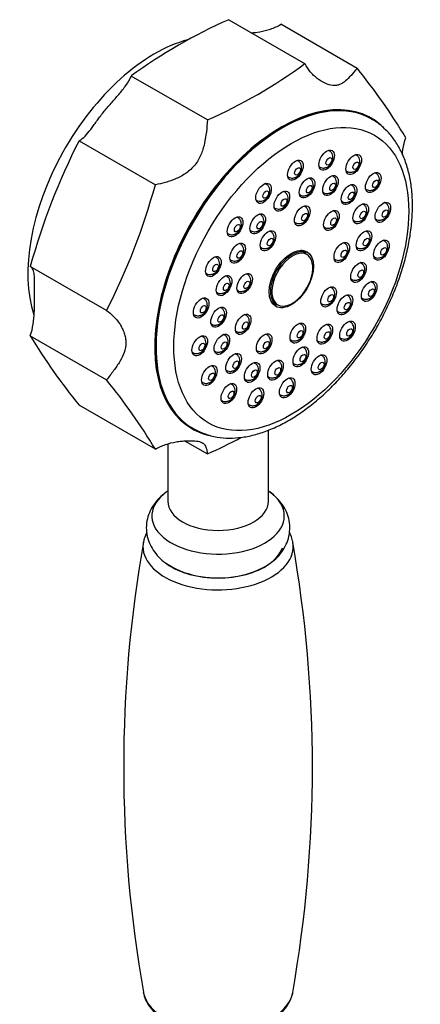
# Model space of a CAD drawing. Units: millimetres. Extents: x -697 to -106, y -197 to 476.
# Drawn here: x -190 to -127, y -14 to 142 of the extents above; entities that cross this region are included whole.
import ezdxf

# ---------------------------------------------------------------- set-up
doc = ezdxf.new("R2010")
doc.units = ezdxf.units.MM
for name, color, linetype in [('035095', 7, 'Continuous'), ('576023', 7, 'Continuous'), ('635002', 7, 'Continuous'), ('635003', 7, 'Continuous'), ('635005', 7, 'Continuous'), ('636022', 7, 'Continuous'), ('Default', 7, 'Continuous')]:
    doc.layers.add(name, color=color, linetype=linetype)

# ---------------------------------------------------------------- blocks, each defined once
blk = doc.blocks.new('SE5')
at = {"layer": '035095', "color": 7, "linetype": 'Continuous'}
for centre, radius, start, end in [((197.83, 255.93), 2.26, 150.5024, 177.8482), ((397.79, 220.22), 205.39, 169.9692, 190.0325), ((17, 220.22), 205.39, 349.9646, 10.0345), ((217.31, 184.38), 1.9, 329.5851, 356.6619)]:
    blk.add_arc(centre, radius, start, end, dxfattribs=at)
for centre, major_axis, start_param, end_param in [((207.4, 255.3), (-11.94, 0), 6.182012, 6.283185), ((207.4, 255.3), (-11.94, 0), 0, 3.242959), ((207.4, 256.35), (10.45, 0), 3.813656, 6.075066), ((207.4, 255.3), (-11.94, 0), 3.242959, 3.266654), ((207.4, 185.14), (11.94, 0), 3.242771, 6.160568), ((207.4, 185.14), (11.94, 0), -0.122617, -0.101312)]:
    blk.add_ellipse(centre, major_axis=major_axis, ratio=0.57735, start_param=start_param, end_param=end_param, dxfattribs=at)
blk.add_open_spline([(196.07, 257.57), (196, 257.41), (195.93, 257.24), (195.86, 257.04)], degree=3, dxfattribs=at)
for points, knots in [([(219.2, 256.19), (219.18, 256.35), (219.11, 256.79), (218.91, 257.25), (218.74, 257.56)], [0, 0, 0, 0, 0.298207, 1, 1, 1, 1]), ([(195.55, 184.51), (195.58, 184.26), (195.67, 183.66), (196.15, 182.64), (196.93, 181.55), (197.99, 180.56), (199.3, 179.68), (200.84, 178.94), (202.56, 178.37), (204.39, 177.98), (206.3, 177.78), (208.24, 177.77), (210.16, 177.95), (212.01, 178.31), (213.75, 178.86), (215.33, 179.59), (216.72, 180.48), (217.85, 181.53), (218.61, 182.55), (218.85, 183.17), (218.95, 183.42)], [0, 0, 0, 0, 0.029768, 0.08337, 0.138161, 0.194917, 0.253408, 0.312816, 0.372354, 0.43173, 0.490944, 0.550084, 0.60927, 0.668591, 0.728181, 0.788162, 0.848594, 0.909259, 0.969259, 1, 1, 1, 1])]:
    blk.add_open_spline(points, degree=3, knots=knots, dxfattribs=at)
at = {"layer": '576023', "color": 7, "linetype": 'Continuous'}
for p, q in [((209.09, 339.03), (221.21, 332.04)), ((229.48, 331.3), (217.37, 338.3)), ((205.7, 323.09), (193.59, 330.08)), ((185.32, 319.79), (197.43, 312.8)), ((189.68, 292.82), (177.56, 299.81)), ((177.56, 288.78), (189.68, 281.78)), ((197.43, 270.76), (185.32, 277.75)), ((202.18, 272.05), (205.7, 270.02))]:
    blk.add_line(p, q, dxfattribs=at)
for centre, radius, start, end in [((243.03, 262.35), 83.86, 113.8729, 126.1271), ((171.76, 399.78), 83.86, 293.8729, 306.1271), ((152.94, 269.26), 98.53, 31.1814, 39.0264), ((280.48, 271.38), 106.77, 153.034, 164.5539), ((94.52, 341.23), 106.77, 333.034, 344.5539), ((261.86, 339.79), 98.53, 211.1813, 219.0265), ((113.14, 219.74), 98.53, 31.1813, 39.0265), ((171.98, 346.34), 83.44, 293.8418, 297.9027)]:
    blk.add_arc(centre, radius, start, end, dxfattribs=at)
for centre, start_param, end_param in [((197.32, 310.34), 3.662726, 5.809617), ((217.47, 298.71), 2.955095, 6.283185), ((217.47, 298.71), 0, 0.19074)]:
    blk.add_ellipse(centre, major_axis=(-14.25, -24.68), ratio=0.57735, start_param=start_param, end_param=end_param, dxfattribs=at)
for points, knots in [([(212.63, 336.96), (213.08, 336.98), (213.56, 337.04), (214.33, 337.17), (214.61, 337.23), (215.17, 337.37), (215.46, 337.45), (216.3, 337.74), (216.84, 337.98), (217.37, 338.3)], [0, 0, 0, 0, 0.306123, 0.306123, 0.479592, 0.479592, 0.653062, 0.653062, 1, 1, 1, 1]), ([(229.48, 331.3), (229.13, 330.89), (228.82, 330.51), (228.22, 329.84), (227.93, 329.54), (227.49, 329.17), (227.34, 329.06), (227.03, 328.86), (226.87, 328.78), (226.54, 328.66), (226.37, 328.62), (226.01, 328.57), (225.82, 328.56), (225.24, 328.61), (224.82, 328.73), (223.97, 329.12), (223.55, 329.38), (222.96, 329.84), (222.76, 330), (222.39, 330.36), (222.21, 330.55), (221.72, 331.14), (221.43, 331.58), (221.21, 332.04)], [0, 0, 0, 0, 0.125, 0.125, 0.25, 0.25, 0.3125, 0.3125, 0.375, 0.375, 0.4375, 0.4375, 0.5, 0.5, 0.625, 0.625, 0.75, 0.75, 0.8125, 0.8125, 0.875, 0.875, 1, 1, 1, 1]), ([(185.32, 319.79), (185.66, 319.98), (185.98, 320.24), (186.58, 320.84), (186.86, 321.2), (187.31, 321.79), (187.46, 322), (187.77, 322.43), (187.93, 322.65), (188.26, 323.11), (188.43, 323.34), (188.79, 323.82), (188.98, 324.07), (189.56, 324.79), (189.97, 325.27), (190.82, 326.23), (191.24, 326.7), (191.84, 327.4), (192.03, 327.63), (192.41, 328.11), (192.58, 328.35), (193.08, 329.07), (193.37, 329.57), (193.59, 330.08)], [0, 0, 0, 0, 0.125, 0.125, 0.25, 0.25, 0.3125, 0.3125, 0.375, 0.375, 0.4375, 0.4375, 0.5, 0.5, 0.625, 0.625, 0.75, 0.75, 0.8125, 0.8125, 0.875, 0.875, 1, 1, 1, 1]), ([(205.7, 323.09), (205.66, 322.47), (205.61, 321.84), (205.46, 320.59), (205.36, 319.97), (205.15, 319.04), (205.07, 318.73), (204.89, 318.12), (204.78, 317.83), (204.53, 317.25), (204.4, 316.97), (204.08, 316.43), (203.9, 316.17), (203.32, 315.44), (202.86, 315.02), (201.84, 314.3), (201.3, 314.01), (200.47, 313.64), (200.19, 313.53), (199.63, 313.33), (199.34, 313.24), (198.5, 313), (197.95, 312.88), (197.43, 312.8)], [0, 0, 0, 0, 0.125, 0.125, 0.25, 0.25, 0.3125, 0.3125, 0.375, 0.375, 0.4375, 0.4375, 0.5, 0.5, 0.625, 0.625, 0.75, 0.75, 0.8125, 0.8125, 0.875, 0.875, 1, 1, 1, 1]), ([(236.67, 317.59), (236.7, 317.87), (236.73, 318.15), (236.88, 319.05), (237.02, 319.67), (237.23, 320.27)], [0, 0, 0, 0, 0.3042895, 0.3042895, 1, 1, 1, 1]), ([(177.56, 288.78), (177.78, 289.38), (177.92, 290), (178.12, 291.25), (178.17, 291.88), (178.22, 292.82), (178.22, 293.14), (178.23, 293.76), (178.23, 294.06), (178.22, 294.66), (178.22, 294.96), (178.22, 295.53), (178.22, 295.8), (178.22, 296.58), (178.22, 297.04), (178.23, 297.85), (178.23, 298.19), (178.19, 298.64), (178.17, 298.77), (178.11, 299.03), (178.07, 299.15), (177.92, 299.47), (177.78, 299.66), (177.56, 299.81)], [0, 0, 0, 0, 0.125, 0.125, 0.25, 0.25, 0.3125, 0.3125, 0.375, 0.375, 0.4375, 0.4375, 0.5, 0.5, 0.625, 0.625, 0.75, 0.75, 0.8125, 0.8125, 0.875, 0.875, 1, 1, 1, 1]), ([(189.68, 292.82), (190.07, 292.56), (190.44, 292.24), (191.15, 291.52), (191.48, 291.11), (191.91, 290.44), (192.05, 290.21), (192.29, 289.73), (192.39, 289.48), (192.56, 288.98), (192.63, 288.72), (192.72, 288.2), (192.74, 287.94), (192.74, 287.16), (192.65, 286.65), (192.31, 285.65), (192.07, 285.17), (191.64, 284.45), (191.48, 284.21), (191.15, 283.73), (190.98, 283.49), (190.45, 282.77), (190.07, 282.29), (189.68, 281.78)], [0, 0, 0, 0, 0.125, 0.125, 0.25, 0.25, 0.3125, 0.3125, 0.375, 0.375, 0.4375, 0.4375, 0.5, 0.5, 0.625, 0.625, 0.75, 0.75, 0.8125, 0.8125, 0.875, 0.875, 1, 1, 1, 1]), ([(197.43, 270.76), (197.95, 271.07), (198.5, 271.31), (199.61, 271.69), (200.17, 271.83), (201.01, 271.98), (201.29, 272.01), (201.82, 272.07), (202.09, 272.09), (202.59, 272.12), (202.83, 272.12), (203.29, 272.11), (203.51, 272.1), (204.09, 272.05), (204.4, 271.99), (204.9, 271.81), (205.08, 271.69), (205.29, 271.45), (205.35, 271.36), (205.45, 271.16), (205.49, 271.05), (205.61, 270.68), (205.66, 270.38), (205.7, 270.02)], [0, 0, 0, 0, 0.125, 0.125, 0.25, 0.25, 0.3125, 0.3125, 0.375, 0.375, 0.4375, 0.4375, 0.5, 0.5, 0.625, 0.625, 0.75, 0.75, 0.8125, 0.8125, 0.875, 0.875, 1, 1, 1, 1])]:
    blk.add_open_spline(points, degree=3, knots=knots, dxfattribs=at)
at = {"layer": '635002', "color": 7, "linetype": 'Continuous'}
for p, q in [((231.82, 323.22), (231.67, 323.3)), ((203.27, 274.11), (203.42, 274.03))]:
    blk.add_line(p, q, dxfattribs=at)
blk.add_arc((209.25, 284.21), 11.7, 238.3176, 276.9548, dxfattribs=at)
for centre, major_axis, start_param, end_param in [((217.47, 298.71), (-14.2, -24.6), 3.141593, 6.283185), ((217.62, 298.63), (14.2, 24.6), 0.005729, 3.12102), ((217.76, 298.55), (2.5, 4.33), -0.31756, -0.257391), ((217.76, 298.55), (2.5, 4.33), 3.398984, 3.459153), ((217.62, 298.63), (14.2, 24.6), 3.12102, 3.141593)]:
    blk.add_ellipse(centre, major_axis=major_axis, ratio=0.57735, start_param=start_param, end_param=end_param, dxfattribs=at)
for centre, major_axis in [((219.03, 297.81), (-13.2, -22.86)), ((224.65, 316.71), (0.87, 1.52)), ((228.95, 316.02), (0.87, 1.52)), ((219.68, 315.11), (0.87, 1.52)), ((232.05, 313.14), (0.87, 1.52)), ((214.62, 311.43), (0.87, 1.52)), ((221.54, 312.29), (0.87, 1.52)), ((225.25, 312.66), (0.87, 1.52)), ((228.21, 311.23), (0.87, 1.52)), ((217.53, 310.18), (0.87, 1.52)), ((230.06, 308.19), (0.87, 1.52)), ((233.58, 308.41), (0.87, 1.52)), ((213.7, 306.57), (0.87, 1.52)), ((220.77, 307.86), (0.87, 1.52)), ((225.4, 307.13), (0.87, 1.52)), ((210.1, 306.1), (0.87, 1.52)), ((215.33, 303.89), (0.87, 1.52)), ((230.58, 303.89), (0.87, 1.52)), ((210.51, 301.91), (0.87, 1.52)), ((227.05, 302.03), (0.87, 1.52)), ((233.35, 302.41), (0.87, 1.52)), ((219.03, 297.81), (2.5, 4.33)), ((206.66, 299.78), (0.87, 1.52)), ((229.71, 298.86), (0.87, 1.52)), ((208.35, 296.76), (0.87, 1.52)), ((211.62, 297.08), (0.87, 1.52)), ((231.4, 295.84), (0.87, 1.52)), ((224.95, 294.96), (0.87, 1.52)), ((204.71, 293.21), (0.87, 1.52)), ((227.55, 293.71), (0.87, 1.52)), ((207.48, 291.73), (0.87, 1.52)), ((211.38, 290.61), (0.87, 1.52)), ((227.96, 289.52), (0.87, 1.52)), ((220.07, 289.22), (0.87, 1.52)), ((224.36, 289.05), (0.87, 1.52)), ((204.48, 287.21), (0.87, 1.52)), ((208, 287.43), (0.87, 1.52)), ((214.72, 287.51), (0.87, 1.52)), ((220.54, 285.44), (0.87, 1.52)), ((209.86, 284.39), (0.87, 1.52)), ((216.52, 283.33), (0.87, 1.52)), ((223.44, 284.19), (0.87, 1.52)), ((206.01, 282.48), (0.87, 1.52)), ((212.81, 282.97), (0.87, 1.52)), ((218.38, 280.51), (0.87, 1.52)), ((209.11, 279.6), (0.87, 1.52)), ((213.41, 278.92), (0.87, 1.52))]:
    blk.add_ellipse(centre, major_axis=major_axis, ratio=0.57735, dxfattribs=at)
blk.add_open_spline([(210.66, 272.6), (211.08, 272.65), (212.08, 272.77), (213.93, 273.22), (216.07, 274.01), (218.24, 275.08), (220.4, 276.42), (222.53, 278), (224.6, 279.81), (226.59, 281.82), (228.48, 284.01), (230.25, 286.36), (231.89, 288.84), (233.37, 291.42), (234.68, 294.09), (235.81, 296.8), (236.74, 299.53), (237.47, 302.26), (237.98, 304.95), (238.26, 307.58), (238.31, 310.12), (238.13, 312.55), (237.71, 314.83), (237.04, 316.93), (236.15, 318.83), (235.03, 320.51), (233.71, 321.89), (232.56, 322.82), (231.88, 323.16), (231.71, 323.25)], degree=3, knots=[0, 0, 0, 0, 0.020992, 0.059259, 0.097814, 0.136662, 0.175643, 0.214637, 0.253588, 0.292483, 0.331322, 0.370119, 0.408887, 0.447645, 0.486411, 0.525197, 0.564023, 0.602907, 0.641868, 0.680917, 0.720061, 0.759285, 0.798525, 0.837648, 0.876469, 0.914776, 0.952426, 0.989438, 1, 1, 1, 1], dxfattribs=at)
at = {"layer": '635003', "color": 7, "linetype": 'Continuous'}
for p, q in [((225.05, 318.21), (224.95, 318.26)), ((220.07, 316.61), (219.98, 316.67)), ((229.34, 317.53), (229.25, 317.58)), ((223.45, 315.67), (223.55, 315.61)), ((227.75, 314.98), (227.84, 314.93)), ((232.44, 314.65), (232.35, 314.7)), ((218.48, 314.07), (218.57, 314.01)), ((221.93, 313.79), (221.84, 313.85)), ((225.64, 314.16), (225.55, 314.21)), ((215.02, 312.93), (214.92, 312.99)), ((217.92, 311.68), (217.83, 311.74)), ((224.05, 311.62), (224.14, 311.56)), ((228.6, 312.73), (228.5, 312.79)), ((230.85, 312.1), (230.94, 312.05)), ((213.42, 310.39), (213.52, 310.33)), ((220.34, 311.25), (220.43, 311.19)), ((227, 310.19), (227.1, 310.13)), ((233.97, 309.92), (233.88, 309.97)), ((216.33, 309.14), (216.42, 309.08)), ((221.17, 309.36), (221.07, 309.42)), ((225.8, 308.63), (225.7, 308.69)), ((230.45, 309.69), (230.36, 309.75)), ((210.5, 307.6), (210.4, 307.66)), ((214.09, 308.08), (214, 308.13)), ((219.57, 306.82), (219.67, 306.77)), ((228.86, 307.15), (228.95, 307.09)), ((232.38, 307.38), (232.47, 307.32)), ((212.5, 305.54), (212.59, 305.48)), ((215.72, 305.4), (215.63, 305.45)), ((224.2, 306.09), (224.3, 306.03)), ((230.98, 305.39), (230.88, 305.45)), ((208.9, 305.06), (209, 305.01)), ((233.75, 303.91), (233.65, 303.97)), ((210.91, 303.42), (210.81, 303.47)), ((214.13, 302.86), (214.22, 302.8)), ((227.44, 303.53), (227.35, 303.59)), ((229.38, 302.85), (229.48, 302.8)), ((207.06, 301.28), (206.96, 301.34)), ((209.31, 300.87), (209.41, 300.82)), ((225.85, 300.99), (225.94, 300.94)), ((232.15, 301.37), (232.25, 301.31)), ((230.11, 300.37), (230.01, 300.42)), ((205.46, 298.74), (205.56, 298.68)), ((208.75, 298.26), (208.65, 298.32)), ((212.01, 298.58), (211.92, 298.64)), ((228.51, 297.82), (228.61, 297.77)), ((231.8, 297.35), (231.7, 297.4)), ((210.42, 296.04), (210.51, 295.98)), ((225.34, 296.46), (225.24, 296.52)), ((205.1, 294.72), (205.01, 294.77)), ((207.15, 295.72), (207.25, 295.66)), ((227.95, 295.21), (227.85, 295.27)), ((230.2, 294.81), (230.3, 294.75)), ((207.88, 293.23), (207.78, 293.29)), ((223.74, 293.92), (223.84, 293.87)), ((226.35, 292.67), (226.45, 292.61)), ((203.51, 292.18), (203.6, 292.12)), ((211.77, 292.11), (211.67, 292.17)), ((206.28, 290.69), (206.38, 290.63)), ((210.17, 289.57), (210.27, 289.51)), ((220.47, 290.73), (220.37, 290.78)), ((224.76, 290.55), (224.66, 290.61)), ((228.35, 291.02), (228.26, 291.08)), ((204.88, 288.71), (204.78, 288.77)), ((208.4, 288.94), (208.3, 288.99)), ((215.11, 289.01), (215.01, 289.06)), ((218.87, 288.19), (218.97, 288.13)), ((223.16, 288.01), (223.26, 287.95)), ((226.76, 288.48), (226.85, 288.42)), ((213.51, 286.47), (213.61, 286.41)), ((220.93, 286.95), (220.83, 287)), ((203.28, 286.17), (203.38, 286.11)), ((206.8, 286.4), (206.9, 286.34)), ((210.25, 285.89), (210.15, 285.95)), ((216.92, 284.83), (216.82, 284.89)), ((223.83, 285.7), (223.74, 285.75)), ((206.41, 283.98), (206.31, 284.04)), ((208.65, 283.35), (208.75, 283.3)), ((213.21, 284.47), (213.11, 284.52)), ((219.33, 284.4), (219.43, 284.35)), ((211.61, 281.93), (211.71, 281.87)), ((215.32, 282.29), (215.42, 282.24)), ((218.78, 282.01), (218.68, 282.07)), ((222.24, 283.16), (222.33, 283.1)), ((204.81, 281.44), (204.91, 281.38)), ((209.51, 281.1), (209.41, 281.16)), ((213.81, 280.42), (213.71, 280.47)), ((217.18, 279.47), (217.28, 279.42)), ((207.91, 278.56), (208.01, 278.5)), ((212.21, 277.88), (212.31, 277.82))]:
    blk.add_line(p, q, dxfattribs=at)
for centre in [(224.14, 316.59), (228.44, 315.91), (219.17, 314.99), (224.74, 312.54), (231.54, 313.03), (214.11, 311.31), (221.03, 312.17), (227.69, 311.11), (217.02, 310.06), (220.26, 307.75), (229.55, 308.07), (233.07, 308.3), (213.19, 306.46), (224.89, 307.01), (209.59, 305.99), (214.82, 303.78), (230.07, 303.78), (210, 301.8), (226.54, 301.92), (232.84, 302.29), (206.15, 299.66), (229.2, 298.75), (211.11, 296.96), (207.84, 296.64), (230.89, 295.73), (224.43, 294.85), (204.2, 293.1), (227.04, 293.59), (206.97, 291.61), (210.86, 290.49), (219.56, 289.11), (227.45, 289.4), (214.2, 287.39), (223.85, 288.93), (203.97, 287.09), (207.49, 287.32), (209.34, 284.27), (220.02, 285.33), (212.3, 282.85), (216.01, 283.22), (222.93, 284.08), (205.5, 282.36), (217.87, 280.4), (208.6, 279.48), (212.9, 278.8)]:
    blk.add_arc(centre, 1.14, 238.8186, 276.0619, dxfattribs=at)
for centre, start_param, end_param in [((224.3, 316.91), 0.001359, 0.147852), ((219.32, 315.31), 0.001359, 0.147852), ((228.59, 316.23), 0.001359, 0.147852), ((224.3, 316.91), 2.993741, 3.142631), ((228.59, 316.23), 2.99374, 3.142631), ((231.69, 313.35), 0.001359, 0.147852), ((219.32, 315.31), 2.993741, 3.142631), ((221.18, 312.49), 0.001359, 0.147852), ((224.89, 312.86), 0.001359, 0.147852), ((214.27, 311.63), 0.001359, 0.147852), ((217.17, 310.38), 0.001359, 0.147852), ((224.89, 312.86), 2.993741, 3.142631), ((227.85, 311.43), 0.001359, 0.147852), ((231.69, 313.35), 2.99374, 3.142631), ((214.27, 311.63), 2.993741, 3.142631), ((221.18, 312.49), 2.993741, 3.142631), ((227.85, 311.43), 2.993741, 3.142631), ((233.22, 308.62), 0.001359, 0.147852), ((217.17, 310.38), 2.993741, 3.142631), ((220.42, 308.07), 0.001359, 0.147852), ((225.05, 307.33), 0.001359, 0.147852), ((229.7, 308.39), 0.001359, 0.147852), ((209.75, 306.31), 0.001359, 0.147852), ((213.34, 306.78), 0.001359, 0.147852), ((220.42, 308.07), 2.993741, 3.142631), ((229.7, 308.39), 2.993741, 3.142631), ((233.22, 308.62), 2.993741, 3.142631), ((213.34, 306.78), 2.993741, 3.142631), ((214.97, 304.1), 0.001359, 0.147852), ((225.05, 307.33), 2.99374, 3.142631), ((230.23, 304.1), 0.001359, 0.147852), ((209.75, 306.31), 2.993741, 3.142631), ((233, 302.61), 0.001359, 0.147852), ((210.16, 302.12), 0.001359, 0.147852), ((214.97, 304.1), 2.993741, 3.142631), ((226.69, 302.24), 0.001359, 0.147852), ((230.23, 304.1), 2.99374, 3.142631), ((206.31, 299.98), 0.001359, 0.147852), ((210.16, 302.12), 2.99374, 3.142631), ((226.69, 302.24), 2.993741, 3.142631), ((233, 302.61), 2.993741, 3.142631), ((229.36, 299.07), 0.001359, 0.147852), ((206.31, 299.98), 2.993741, 3.142631), ((208, 296.96), 0.001359, 0.147852), ((211.26, 297.28), 0.001359, 0.147852), ((229.36, 299.07), 2.993741, 3.142631), ((231.05, 296.05), 0.001359, 0.147852), ((211.26, 297.28), 2.99374, 3.142631), ((224.59, 295.17), 0.001359, 0.147852), ((204.35, 293.42), 0.001359, 0.147852), ((208, 296.96), 2.993741, 3.142631), ((227.2, 293.91), 0.001359, 0.147852), ((231.05, 296.05), 2.993741, 3.142631), ((207.13, 291.93), 0.001359, 0.147852), ((224.59, 295.17), 2.99374, 3.142631), ((227.2, 293.91), 2.993741, 3.142631), ((204.35, 293.42), 2.993741, 3.142631), ((211.02, 290.81), 0.001359, 0.147852), ((207.13, 291.93), 2.993741, 3.142631), ((211.02, 290.81), 2.993741, 3.142631), ((219.72, 289.43), 0.001359, 0.147852), ((224.01, 289.25), 0.001359, 0.147852), ((227.6, 289.72), 0.001359, 0.147852), ((204.13, 287.41), 0.001359, 0.147852), ((207.65, 287.64), 0.001359, 0.147852), ((214.36, 287.71), 0.001359, 0.147852), ((219.72, 289.43), 2.993741, 3.142631), ((224.01, 289.25), 2.993741, 3.142631), ((227.6, 289.72), 2.99374, 3.142631), ((207.65, 287.64), 2.993741, 3.142631), ((214.36, 287.71), 2.993741, 3.142631), ((220.18, 285.65), 0.001359, 0.147852), ((204.13, 287.41), 2.993741, 3.142631), ((209.5, 284.59), 0.001359, 0.147852), ((216.17, 283.53), 0.001359, 0.147852), ((223.08, 284.4), 0.001359, 0.147852), ((205.66, 282.68), 0.001359, 0.147852), ((209.5, 284.59), 2.993741, 3.142631), ((212.46, 283.17), 0.001359, 0.147852), ((220.18, 285.65), 2.993741, 3.142631), ((212.46, 283.17), 2.993741, 3.142631), ((216.17, 283.53), 2.993741, 3.142631), ((218.03, 280.72), 0.001359, 0.147852), ((223.08, 284.4), 2.993741, 3.142631), ((205.66, 282.68), 2.993741, 3.142631), ((208.76, 279.8), 0.001359, 0.147852), ((213.06, 279.12), 0.001359, 0.147852), ((208.76, 279.8), 2.993741, 3.142631), ((218.03, 280.72), 2.99374, 3.142631), ((213.06, 279.12), 2.99374, 3.142631)]:
    blk.add_ellipse(centre, major_axis=(0.75, 1.3), ratio=0.57735, start_param=start_param, end_param=end_param, dxfattribs=at)
for centre in [(225, 316.51), (229.29, 315.82), (220.02, 314.91), (225.59, 312.46), (232.39, 312.94), (214.97, 311.23), (221.88, 312.09), (228.55, 311.03), (217.87, 309.98), (221.12, 307.66), (230.4, 307.99), (233.92, 308.21), (214.04, 306.37), (225.75, 306.93), (210.45, 305.9), (215.67, 303.69), (230.93, 303.69), (210.86, 301.71), (227.39, 301.83), (233.7, 302.21), (207, 299.58), (230.06, 298.66), (211.96, 296.88), (208.7, 296.56), (231.75, 295.64), (225.29, 294.76), (205.05, 293.01), (227.9, 293.51), (207.83, 291.53), (211.72, 290.41), (220.42, 289.03), (228.3, 289.32), (215.06, 287.31), (224.71, 288.85), (204.83, 287.01), (208.35, 287.23), (210.2, 284.19), (220.88, 285.24), (213.16, 282.77), (216.87, 283.13), (223.78, 283.99), (206.36, 282.28), (218.73, 280.31), (209.46, 279.4), (213.76, 278.72)]:
    blk.add_ellipse(centre, major_axis=(0.325, 0.563), ratio=0.57735, dxfattribs=at)
for points in [[(224.26, 315.46), (224.44, 315.5), (224.72, 315.56), (225.12, 315.85), (225.44, 316.26), (225.65, 316.78), (225.67, 317.3), (225.53, 317.74), (225.29, 318.06), (225.11, 318.15), (225.04, 318.19)], [(219.29, 313.86), (219.46, 313.9), (219.74, 313.96), (220.14, 314.25), (220.47, 314.66), (220.67, 315.18), (220.69, 315.7), (220.55, 316.14), (220.32, 316.46), (220.14, 316.56), (220.06, 316.6)], [(228.56, 314.78), (228.73, 314.81), (229.02, 314.88), (229.41, 315.17), (229.74, 315.57), (229.94, 316.09), (229.96, 316.62), (229.82, 317.06), (229.59, 317.37), (229.41, 317.47), (229.33, 317.51)], [(231.66, 311.9), (231.84, 311.93), (232.12, 312), (232.51, 312.29), (232.84, 312.69), (233.04, 313.21), (233.06, 313.74), (232.92, 314.18), (232.69, 314.5), (232.51, 314.59), (232.43, 314.63)], [(221.15, 311.04), (221.32, 311.08), (221.61, 311.14), (222, 311.44), (222.33, 311.84), (222.53, 312.36), (222.55, 312.88), (222.41, 313.33), (222.18, 313.64), (222, 313.74), (221.92, 313.78)], [(224.86, 311.41), (225.03, 311.45), (225.31, 311.51), (225.71, 311.8), (226.04, 312.21), (226.24, 312.73), (226.26, 313.25), (226.12, 313.69), (225.89, 314.01), (225.71, 314.1), (225.63, 314.14)], [(214.23, 310.18), (214.41, 310.22), (214.69, 310.28), (215.09, 310.57), (215.41, 310.98), (215.62, 311.5), (215.64, 312.02), (215.5, 312.46), (215.27, 312.78), (215.08, 312.88), (215.01, 312.91)], [(217.14, 308.93), (217.31, 308.97), (217.59, 309.03), (217.99, 309.32), (218.32, 309.73), (218.52, 310.25), (218.54, 310.77), (218.4, 311.21), (218.17, 311.53), (217.99, 311.63), (217.91, 311.66)], [(227.81, 309.98), (227.99, 310.02), (228.27, 310.08), (228.67, 310.38), (229, 310.78), (229.2, 311.3), (229.22, 311.82), (229.08, 312.27), (228.85, 312.58), (228.67, 312.68), (228.59, 312.72)], [(233.19, 307.17), (233.37, 307.2), (233.65, 307.27), (234.04, 307.56), (234.37, 307.97), (234.57, 308.49), (234.59, 309.01), (234.45, 309.45), (234.22, 309.77), (234.04, 309.86), (233.96, 309.9)], [(220.38, 306.62), (220.56, 306.65), (220.84, 306.72), (221.24, 307.01), (221.56, 307.41), (221.77, 307.93), (221.79, 308.46), (221.64, 308.9), (221.41, 309.21), (221.23, 309.31), (221.16, 309.35)], [(225.01, 305.88), (225.19, 305.92), (225.47, 305.98), (225.87, 306.27), (226.19, 306.68), (226.39, 307.2), (226.42, 307.72), (226.27, 308.16), (226.04, 308.48), (225.86, 308.57), (225.79, 308.61)], [(229.67, 306.94), (229.85, 306.98), (230.13, 307.04), (230.52, 307.33), (230.85, 307.74), (231.05, 308.26), (231.07, 308.78), (230.93, 309.22), (230.7, 309.54), (230.52, 309.64), (230.44, 309.67)], [(209.71, 304.85), (209.89, 304.89), (210.17, 304.96), (210.57, 305.25), (210.89, 305.65), (211.1, 306.17), (211.12, 306.7), (210.98, 307.14), (210.75, 307.45), (210.56, 307.55), (210.49, 307.59)], [(213.31, 305.33), (213.48, 305.36), (213.76, 305.43), (214.16, 305.72), (214.49, 306.13), (214.69, 306.65), (214.71, 307.17), (214.57, 307.61), (214.34, 307.93), (214.16, 308.02), (214.08, 308.06)], [(214.94, 302.65), (215.11, 302.68), (215.4, 302.75), (215.79, 303.04), (216.12, 303.45), (216.32, 303.97), (216.34, 304.49), (216.2, 304.93), (215.97, 305.25), (215.79, 305.34), (215.71, 305.38)], [(230.19, 302.64), (230.37, 302.68), (230.65, 302.75), (231.05, 303.04), (231.37, 303.44), (231.57, 303.96), (231.6, 304.48), (231.45, 304.93), (231.22, 305.24), (231.04, 305.34), (230.97, 305.38)], [(232.96, 301.16), (233.14, 301.2), (233.42, 301.26), (233.82, 301.55), (234.14, 301.96), (234.35, 302.48), (234.37, 303), (234.23, 303.44), (234, 303.76), (233.81, 303.86), (233.74, 303.89)], [(210.12, 300.67), (210.3, 300.7), (210.58, 300.77), (210.98, 301.06), (211.3, 301.47), (211.5, 301.99), (211.53, 302.51), (211.38, 302.95), (211.15, 303.27), (210.97, 303.36), (210.9, 303.4)], [(226.66, 300.79), (226.84, 300.82), (227.12, 300.89), (227.51, 301.18), (227.84, 301.58), (228.04, 302.1), (228.07, 302.63), (227.92, 303.07), (227.69, 303.38), (227.51, 303.48), (227.43, 303.52)], [(206.27, 298.53), (206.45, 298.57), (206.73, 298.63), (207.13, 298.92), (207.45, 299.33), (207.65, 299.85), (207.68, 300.37), (207.53, 300.81), (207.3, 301.13), (207.12, 301.23), (207.05, 301.26)], [(229.32, 297.62), (229.5, 297.65), (229.78, 297.72), (230.18, 298.01), (230.5, 298.41), (230.7, 298.93), (230.73, 299.46), (230.58, 299.9), (230.35, 300.21), (230.17, 300.31), (230.1, 300.35)], [(207.96, 295.51), (208.14, 295.55), (208.42, 295.61), (208.82, 295.9), (209.14, 296.31), (209.35, 296.83), (209.37, 297.35), (209.23, 297.79), (208.99, 298.11), (208.81, 298.21), (208.74, 298.24)], [(211.23, 295.83), (211.4, 295.87), (211.69, 295.93), (212.08, 296.23), (212.41, 296.63), (212.61, 297.15), (212.63, 297.67), (212.49, 298.12), (212.26, 298.43), (212.08, 298.53), (212, 298.57)], [(224.55, 293.72), (224.73, 293.75), (225.01, 293.82), (225.41, 294.11), (225.74, 294.51), (225.94, 295.03), (225.96, 295.56), (225.82, 296), (225.59, 296.31), (225.41, 296.41), (225.33, 296.45)], [(231.01, 294.6), (231.19, 294.63), (231.47, 294.7), (231.87, 294.99), (232.19, 295.4), (232.4, 295.92), (232.42, 296.44), (232.28, 296.88), (232.05, 297.2), (231.86, 297.29), (231.79, 297.33)], [(204.32, 291.97), (204.49, 292), (204.78, 292.07), (205.17, 292.36), (205.5, 292.77), (205.7, 293.29), (205.72, 293.81), (205.58, 294.25), (205.35, 294.57), (205.17, 294.66), (205.09, 294.7)], [(227.16, 292.46), (227.34, 292.5), (227.62, 292.56), (228.02, 292.85), (228.34, 293.26), (228.55, 293.78), (228.57, 294.3), (228.43, 294.74), (228.19, 295.06), (228.01, 295.16), (227.94, 295.19)], [(207.09, 290.48), (207.27, 290.52), (207.55, 290.58), (207.95, 290.87), (208.27, 291.28), (208.47, 291.8), (208.5, 292.32), (208.35, 292.77), (208.12, 293.08), (207.94, 293.18), (207.87, 293.22)], [(210.98, 289.36), (211.16, 289.4), (211.44, 289.46), (211.84, 289.75), (212.17, 290.16), (212.37, 290.68), (212.39, 291.2), (212.25, 291.64), (212.02, 291.96), (211.84, 292.06), (211.76, 292.09)], [(219.68, 287.98), (219.86, 288.02), (220.14, 288.08), (220.54, 288.37), (220.87, 288.78), (221.07, 289.3), (221.09, 289.82), (220.95, 290.26), (220.72, 290.58), (220.53, 290.67), (220.46, 290.71)], [(223.97, 287.8), (224.15, 287.84), (224.43, 287.9), (224.83, 288.19), (225.16, 288.6), (225.36, 289.12), (225.38, 289.64), (225.24, 290.08), (225.01, 290.4), (224.82, 290.49), (224.75, 290.53)], [(227.57, 288.27), (227.75, 288.31), (228.03, 288.37), (228.42, 288.66), (228.75, 289.07), (228.95, 289.59), (228.97, 290.11), (228.83, 290.56), (228.6, 290.87), (228.42, 290.97), (228.34, 291.01)], [(204.09, 285.96), (204.27, 286), (204.55, 286.06), (204.95, 286.35), (205.27, 286.76), (205.48, 287.28), (205.5, 287.8), (205.36, 288.24), (205.13, 288.56), (204.94, 288.66), (204.87, 288.69)], [(207.61, 286.19), (207.79, 286.22), (208.07, 286.29), (208.47, 286.58), (208.79, 286.99), (209, 287.51), (209.02, 288.03), (208.88, 288.47), (208.65, 288.79), (208.46, 288.88), (208.39, 288.92)], [(214.32, 286.26), (214.5, 286.3), (214.78, 286.36), (215.18, 286.65), (215.51, 287.06), (215.71, 287.58), (215.73, 288.1), (215.59, 288.54), (215.36, 288.86), (215.18, 288.95), (215.1, 288.99)], [(220.14, 284.2), (220.32, 284.23), (220.6, 284.3), (221, 284.59), (221.33, 284.99), (221.53, 285.51), (221.55, 286.04), (221.41, 286.48), (221.18, 286.79), (220.99, 286.89), (220.92, 286.93)], [(209.46, 283.14), (209.64, 283.18), (209.92, 283.25), (210.32, 283.54), (210.65, 283.94), (210.85, 284.46), (210.87, 284.98), (210.73, 285.43), (210.5, 285.74), (210.32, 285.84), (210.24, 285.88)], [(223.05, 282.95), (223.22, 282.98), (223.51, 283.05), (223.9, 283.34), (224.23, 283.75), (224.43, 284.27), (224.45, 284.79), (224.31, 285.23), (224.08, 285.55), (223.9, 285.64), (223.82, 285.68)], [(205.62, 281.23), (205.8, 281.27), (206.08, 281.33), (206.48, 281.62), (206.8, 282.03), (207.01, 282.55), (207.03, 283.07), (206.89, 283.51), (206.66, 283.83), (206.47, 283.93), (206.4, 283.96)], [(212.42, 281.72), (212.6, 281.76), (212.88, 281.82), (213.28, 282.11), (213.61, 282.52), (213.81, 283.04), (213.83, 283.56), (213.69, 284), (213.46, 284.32), (213.27, 284.41), (213.2, 284.45)], [(216.13, 282.08), (216.31, 282.12), (216.59, 282.19), (216.99, 282.48), (217.31, 282.88), (217.52, 283.4), (217.54, 283.92), (217.4, 284.37), (217.17, 284.68), (216.98, 284.78), (216.91, 284.82)], [(217.99, 279.27), (218.17, 279.3), (218.45, 279.37), (218.85, 279.66), (219.18, 280.06), (219.38, 280.58), (219.4, 281.11), (219.26, 281.55), (219.03, 281.86), (218.84, 281.96), (218.77, 282)], [(208.72, 278.35), (208.9, 278.39), (209.18, 278.45), (209.58, 278.74), (209.9, 279.15), (210.11, 279.67), (210.13, 280.19), (209.99, 280.63), (209.76, 280.95), (209.57, 281.05), (209.5, 281.08)], [(213.02, 277.67), (213.2, 277.71), (213.48, 277.77), (213.88, 278.06), (214.2, 278.47), (214.4, 278.99), (214.43, 279.51), (214.28, 279.95), (214.05, 280.27), (213.87, 280.36), (213.8, 280.4)]]:
    blk.add_open_spline(points, degree=3, knots=[0, 0, 0, 0, 0.13745, 0.253507, 0.394546, 0.554772, 0.69608, 0.81897, 0.938149, 1, 1, 1, 1], dxfattribs=at)
at = {"layer": '635005', "color": 7, "linetype": 'Continuous'}
for p, q in [((221.44, 301.9), (220.84, 302.25)), ((216.09, 294.02), (216.69, 293.68))]:
    blk.add_line(p, q, dxfattribs=at)
for centre, major_axis, start_param, end_param in [((219.07, 297.79), (2.37, 4.11), 0, 3.141593), ((218.46, 298.14), (-2.37, -4.11), 3.141593, 3.249496), ((219.2, 297.71), (-2.3, -3.99), 3.440394, 6.101938), ((219.2, 297.71), (-2.3, -3.99), 0, 3.440394), ((218.46, 298.14), (-2.37, -4.11), 6.175282, 6.283185), ((219.2, 297.71), (-2.3, -3.99), 6.101938, 6.283185)]:
    blk.add_ellipse(centre, major_axis=major_axis, ratio=0.57735, start_param=start_param, end_param=end_param, dxfattribs=at)
at = {"layer": '636022', "color": 7, "linetype": 'Continuous'}
for p, q in [((215.4, 262.48), (215.4, 273.81)), ((199.4, 271.59), (199.4, 262.48)), ((199.4, 264.11), (199.22, 263.98)), ((215.58, 263.98), (215.4, 264.11))]:
    blk.add_line(p, q, dxfattribs=at)
for centre, major_axis, start_param, end_param in [((207.4, 260.16), (10.52, 0), 2.462269, 6.283185), ((207.4, 260.16), (10.52, 0), 0, 0.679324), ((207.4, 262.48), (8, 0), 3.141593, 6.283185), ((207.4, 256.35), (10.5, 0), 3.833361, 5.589011)]:
    blk.add_ellipse(centre, major_axis=major_axis, ratio=0.57735, start_param=start_param, end_param=end_param, dxfattribs=at)
for points, knots in [([(199.46, 264.14), (199.02, 263.82), (198.28, 263.28), (197.3, 262.19), (196.58, 261), (196.11, 259.69), (195.94, 258.3), (196.1, 256.9), (196.55, 255.59), (197.26, 254.41), (198.19, 253.34), (198.9, 252.8), (199.32, 252.49)], [0, 0, 0, 0, 0.10247, 0.206613, 0.305799, 0.401603, 0.505232, 0.6048, 0.702325, 0.800372, 0.901644, 1, 1, 1, 1]), ([(215.44, 252.49), (215.76, 252.71), (216.42, 253.17), (217.34, 254.14), (218.11, 255.31), (218.63, 256.61), (218.85, 258), (218.74, 259.42), (218.34, 260.74), (217.67, 261.95), (216.76, 263.03), (215.93, 263.76), (215.44, 264.07), (215.36, 264.12)], [0, 0, 0, 0, 0.072632, 0.177747, 0.277725, 0.373996, 0.478526, 0.578622, 0.676327, 0.774087, 0.874673, 0.980182, 1, 1, 1, 1])]:
    blk.add_open_spline(points, degree=3, knots=knots, dxfattribs=at)

msp = doc.modelspace()

# ---------------------------------------------------------------- block references
at = {"layer": 'Default', "color": 7}
msp.add_blockref('SE5', (-366.18, -196.54), dxfattribs=at)

doc.saveas('drawing.dxf')
